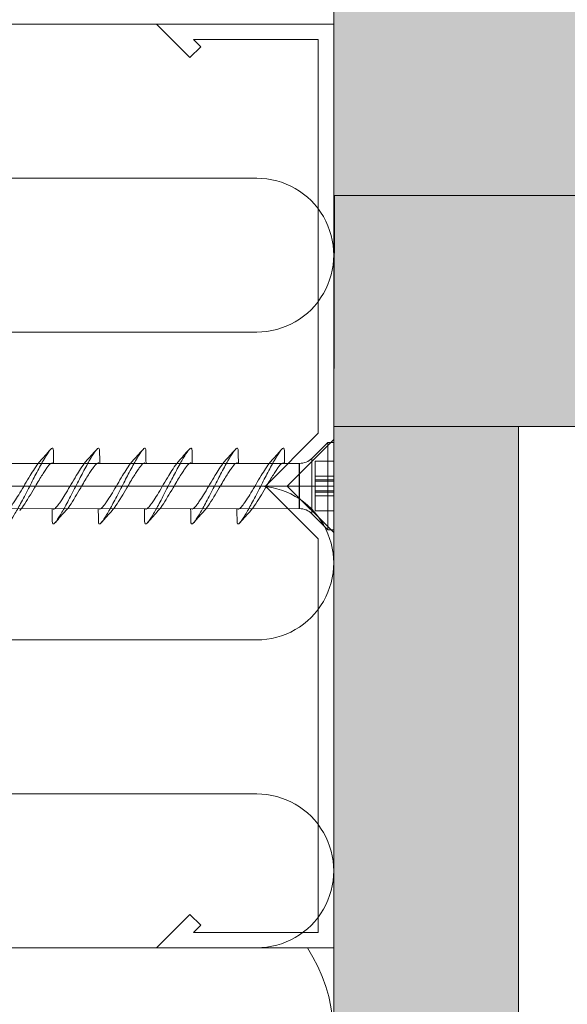
# Model space of a CAD drawing. Units: millimetres. Extents: x -464339 to -431003, y 23774 to 55200.
# Drawn here: x -454238 to -454202, y 46898 to 46962 of the extents above; entities that cross this region are included whole.
import ezdxf

# ---------------------------------------------------------------- set-up
doc = ezdxf.new("R2010")
doc.units = ezdxf.units.MM
doc.header["$LTSCALE"] = 0.5
for name, color, linetype, lineweight in [('A39--O', 117, 'Continuous', 18), ('A99--S-', 8, 'Continuous', 13), ('A99--T-', 144, 'Continuous', 9), ('A99-I--', 41, 'Continuous', 18), ('K99-T', 31, 'Continuous', 20)]:
    doc.layers.add(name, color=color, linetype=linetype, lineweight=lineweight)

# ---------------------------------------------------------------- blocks, each defined once
blk = doc.blocks.new('A$C04C61D42')
at = {"layer": 'A99--T-', "linetype": 'Continuous'}
for p, q in [((-48, 10.398), (-5.003, 10.398)), ((-48, 0.398), (-5.003, 0.398)), ((-53, -9.602), (0, -9.602)), ((-48, -19.602), (-5.003, -19.602)), ((-48, -29.602), (-5.003, -29.602))]:
    blk.add_line(p, q, dxfattribs=at)
at = {"layer": 'A99--T-'}
for p, q in [((-53.001, -12.437), (-53.001, -6.767)), ((-53.001, -6.767), (-52.616, -6.767)), ((-52.616, -12.437), (-52.616, -6.767)), ((-52.616, -6.767), (-51.579, -7.804)), ((-52.616, -6.767), (-52.616, -12.437)), ((-53.001, -7.992), (-51.788, -7.992)), ((-51.788, -8.958), (-51.788, -7.992)), ((-51.579, -9.602), (-51.579, -7.804)), ((-51.579, -7.804), (-51.579, -9.602)), ((-50.787, -8.132), (30.7, -8.133)), ((-50.787, -9.161), (-50.787, -8.132)), ((-50.787, -8.132), (-50.787, -9.161)), ((-50.762, -9.602), (-50.762, -8.132)), ((-50.762, -8.494), (-50.762, -9.602)), ((-50.762, -9.32), (-50.762, -8.937)), ((-53.001, -8.958), (-51.788, -8.958)), ((-53.001, -8.958), (-53.001, -8.958)), ((-53.001, -8.958), (-51.788, -8.958)), ((-53.001, -9.199), (-51.788, -9.199)), ((-53.001, -9.199), (-51.788, -9.199)), ((-53.001, -9.199), (-53.001, -9.199)), ((-53.001, -9.199), (-51.788, -9.199)), ((-53.001, -9.199), (-51.788, -9.199)), ((-53.001, -9.284), (-53.001, -9.284)), ((-53.001, -9.284), (-51.788, -9.284)), ((-53.001, -9.284), (-53.001, -9.284)), ((-53.001, -9.284), (-51.788, -9.284)), ((-51.788, -9.199), (-51.788, -8.958)), ((-51.788, -10.004), (-51.788, -9.199)), ((-50.787, -11.072), (-50.787, -9.161)), ((-50.787, -9.161), (-50.787, -11.072)), ((-50.762, -9.884), (-50.762, -9.32)), ((-53.001, -9.92), (-51.788, -9.92)), ((-53.001, -9.92), (-53.001, -9.92)), ((-53.001, -9.92), (-51.788, -9.92)), ((-53.001, -10.004), (-51.788, -10.004)), ((-53.001, -10.004), (-51.788, -10.004)), ((-53.001, -10.004), (-53.001, -10.004)), ((-53.001, -10.004), (-51.788, -10.004)), ((-53.001, -10.004), (-51.788, -10.004)), ((-51.788, -10.246), (-51.788, -10.004)), ((-51.579, -11.4), (-51.579, -9.602)), ((-51.579, -9.602), (-51.579, -11.4)), ((-50.762, -10.266), (-50.762, -9.602)), ((-53.001, -10.246), (-53.001, -10.246)), ((-53.001, -10.246), (-51.788, -10.246)), ((-53.001, -10.246), (-51.788, -10.246)), ((-51.788, -11.212), (-51.788, -10.246)), ((-50.762, -11.072), (-50.762, -10.26)), ((-50.762, -10.709), (-50.762, -10.539)), ((-53.001, -11.212), (-51.788, -11.212)), ((-51.579, -11.4), (-52.616, -12.437)), ((30.7, -11.073), (-50.787, -11.072)), ((-52.616, -12.437), (-53.001, -12.437))]:
    blk.add_line(p, q, dxfattribs=at)
at = {"layer": 'A99--T-', "linetype": 'Continuous'}
blk.add_lwpolyline([(-53, 20.398), (-41.493, 20.398), (-43.661, 18.23), (-44.368, 18.937), (-43.907, 19.398), (-52, 19.398), (-52.001, -6.164), (-48.563, -9.602), (-52.001, -13.04), (-52.001, -38.602), (-43.907, -38.602), (-44.368, -38.141), (-43.661, -37.434), (-41.493, -39.602), (-53.001, -39.602), (-53.001, -12.626), (-49.977, -9.602), (-53.001, -6.578), (-53, 20.398)], dxfattribs=at)
blk.add_lwpolyline([(-53, 20.398), (0, 20.398), (0, -39.602), (-53, -39.602)], close=True, dxfattribs=at)
for centre in [(-48, 5.398), (-48, -14.602), (-48, -34.602)]:
    blk.add_arc(centre, 5, 89.99016, 270, dxfattribs=at)
at = {"layer": 'A99--T-'}
for centre, start, end in [((-50.787, -7.012), 224.99997, 270.00002), ((-50.787, -12.192), 89.99998, 135.00003)]:
    blk.add_arc(centre, 1.12, start, end, dxfattribs=at)
for points in [[(-49.815, -8.132), (-49.809, -7.862), (-49.805, -7.591), (-49.802, -7.32)], [(-49.599, -7.241), (-49.373, -7.497), (-49.146, -7.753), (-48.916, -8.004)], [(-46.815, -8.132), (-46.809, -7.862), (-46.805, -7.591), (-46.802, -7.32)], [(-46.599, -7.241), (-46.373, -7.497), (-46.146, -7.753), (-45.916, -8.004)], [(-43.815, -8.132), (-43.809, -7.862), (-43.805, -7.591), (-43.802, -7.32)], [(-43.599, -7.241), (-43.373, -7.497), (-43.146, -7.753), (-42.916, -8.004)], [(-40.815, -8.132), (-40.809, -7.862), (-40.805, -7.591), (-40.802, -7.32)], [(-40.599, -7.241), (-40.373, -7.497), (-40.146, -7.753), (-39.916, -8.004)], [(-37.815, -8.132), (-37.809, -7.862), (-37.805, -7.591), (-37.802, -7.32)], [(-37.599, -7.241), (-37.373, -7.497), (-37.146, -7.753), (-36.916, -8.004)], [(-34.815, -8.132), (-34.809, -7.862), (-34.805, -7.591), (-34.802, -7.32)], [(-34.599, -7.241), (-34.373, -7.497), (-34.146, -7.753), (-33.916, -8.004)], [(-46.931, -11.961), (-47.157, -11.704), (-47.384, -11.449), (-47.614, -11.198)], [(-46.713, -11.072), (-46.719, -11.343), (-46.723, -11.615), (-46.726, -11.886)], [(-43.931, -11.961), (-44.157, -11.704), (-44.384, -11.449), (-44.614, -11.198)], [(-43.713, -11.072), (-43.719, -11.343), (-43.723, -11.615), (-43.726, -11.886)], [(-40.931, -11.961), (-41.157, -11.704), (-41.384, -11.449), (-41.614, -11.198)], [(-40.713, -11.072), (-40.719, -11.343), (-40.723, -11.615), (-40.726, -11.886)], [(-37.931, -11.961), (-38.157, -11.704), (-38.384, -11.449), (-38.614, -11.198)], [(-37.713, -11.072), (-37.719, -11.343), (-37.723, -11.615), (-37.726, -11.886)], [(-34.931, -11.961), (-35.157, -11.704), (-35.384, -11.449), (-35.614, -11.198)], [(-34.713, -11.072), (-34.719, -11.343), (-34.723, -11.615), (-34.726, -11.886)]]:
    blk.add_open_spline(points, degree=3, dxfattribs=at)
for points, knots in [([(-49.802, -7.32), (-49.802, -7.311), (-49.802, -7.302), (-49.797, -7.195), (-49.776, -7.13), (-49.667, -7.157), (-49.585, -7.246), (-49.392, -7.521), (-49.278, -7.705), (-48.99, -8.215), (-48.828, -8.518), (-48.518, -9.111), (-48.353, -9.429), (-48.001, -10.11), (-47.828, -10.443), (-47.532, -10.998), (-47.39, -11.258), (-47.127, -11.699), (-47.017, -11.862), (-46.86, -12.041), (-46.798, -12.084), (-46.738, -12.027), (-46.727, -11.971), (-46.726, -11.886)], [0.4583882, 0.4583882, 0.4583882, 0.4583882, 0.4628264, 0.4628264, 0.5149733, 0.5149733, 0.5662204, 0.5662204, 0.6092213, 0.6092213, 0.651632, 0.651632, 0.6871955, 0.6871955, 0.722309, 0.722309, 0.7519431, 0.7519431, 0.7813598, 0.7813598, 0.8063607, 0.8063607, 0.8228559, 0.8228559, 0.8228559, 0.8228559]), ([(-46.802, -7.32), (-46.802, -7.311), (-46.802, -7.302), (-46.797, -7.195), (-46.776, -7.13), (-46.667, -7.157), (-46.585, -7.246), (-46.392, -7.521), (-46.278, -7.705), (-45.99, -8.215), (-45.828, -8.518), (-45.518, -9.111), (-45.353, -9.429), (-45.001, -10.11), (-44.828, -10.443), (-44.532, -10.998), (-44.39, -11.258), (-44.127, -11.699), (-44.017, -11.862), (-43.86, -12.041), (-43.798, -12.084), (-43.738, -12.027), (-43.727, -11.971), (-43.726, -11.886)], [0.4583882, 0.4583882, 0.4583882, 0.4583882, 0.4628264, 0.4628264, 0.5149733, 0.5149733, 0.5662204, 0.5662204, 0.6092213, 0.6092213, 0.651632, 0.651632, 0.6871955, 0.6871955, 0.722309, 0.722309, 0.7519431, 0.7519431, 0.7813598, 0.7813598, 0.8063607, 0.8063607, 0.8228559, 0.8228559, 0.8228559, 0.8228559]), ([(-43.802, -7.32), (-43.802, -7.311), (-43.802, -7.302), (-43.797, -7.195), (-43.776, -7.13), (-43.667, -7.157), (-43.585, -7.246), (-43.392, -7.521), (-43.278, -7.705), (-42.99, -8.215), (-42.828, -8.518), (-42.518, -9.111), (-42.353, -9.429), (-42.001, -10.11), (-41.828, -10.443), (-41.532, -10.998), (-41.39, -11.258), (-41.127, -11.699), (-41.017, -11.862), (-40.86, -12.041), (-40.798, -12.084), (-40.738, -12.027), (-40.727, -11.971), (-40.726, -11.886)], [0.4583882, 0.4583882, 0.4583882, 0.4583882, 0.4628264, 0.4628264, 0.5149733, 0.5149733, 0.5662204, 0.5662204, 0.6092213, 0.6092213, 0.651632, 0.651632, 0.6871955, 0.6871955, 0.722309, 0.722309, 0.7519431, 0.7519431, 0.7813598, 0.7813598, 0.8063607, 0.8063607, 0.8228559, 0.8228559, 0.8228559, 0.8228559]), ([(-40.802, -7.32), (-40.802, -7.311), (-40.802, -7.302), (-40.797, -7.195), (-40.776, -7.13), (-40.667, -7.157), (-40.585, -7.246), (-40.392, -7.521), (-40.278, -7.705), (-39.99, -8.215), (-39.828, -8.518), (-39.518, -9.111), (-39.353, -9.429), (-39.001, -10.11), (-38.828, -10.443), (-38.532, -10.998), (-38.39, -11.258), (-38.127, -11.699), (-38.017, -11.862), (-37.86, -12.041), (-37.798, -12.084), (-37.738, -12.027), (-37.727, -11.971), (-37.726, -11.886)], [0.4583882, 0.4583882, 0.4583882, 0.4583882, 0.4628264, 0.4628264, 0.5149733, 0.5149733, 0.5662204, 0.5662204, 0.6092213, 0.6092213, 0.651632, 0.651632, 0.6871955, 0.6871955, 0.722309, 0.722309, 0.7519431, 0.7519431, 0.7813598, 0.7813598, 0.8063607, 0.8063607, 0.8228559, 0.8228559, 0.8228559, 0.8228559]), ([(-37.802, -7.32), (-37.802, -7.311), (-37.802, -7.302), (-37.797, -7.195), (-37.776, -7.13), (-37.667, -7.157), (-37.585, -7.246), (-37.392, -7.521), (-37.278, -7.705), (-36.99, -8.215), (-36.828, -8.518), (-36.518, -9.111), (-36.353, -9.429), (-36.001, -10.11), (-35.828, -10.443), (-35.532, -10.998), (-35.39, -11.258), (-35.127, -11.699), (-35.017, -11.862), (-34.86, -12.041), (-34.798, -12.084), (-34.738, -12.027), (-34.727, -11.971), (-34.726, -11.886)], [0.4583882, 0.4583882, 0.4583882, 0.4583882, 0.4628264, 0.4628264, 0.5149733, 0.5149733, 0.5662204, 0.5662204, 0.6092213, 0.6092213, 0.651632, 0.651632, 0.6871955, 0.6871955, 0.722309, 0.722309, 0.7519431, 0.7519431, 0.7813598, 0.7813598, 0.8063607, 0.8063607, 0.8228559, 0.8228559, 0.8228559, 0.8228559]), ([(-34.802, -7.32), (-34.802, -7.311), (-34.802, -7.302), (-34.797, -7.195), (-34.776, -7.13), (-34.667, -7.157), (-34.585, -7.246), (-34.392, -7.521), (-34.278, -7.705), (-33.99, -8.215), (-33.828, -8.518), (-33.518, -9.111), (-33.353, -9.429), (-33.001, -10.11), (-32.828, -10.443), (-32.532, -10.998), (-32.39, -11.258), (-32.127, -11.699), (-32.017, -11.862), (-31.86, -12.041), (-31.798, -12.084), (-31.738, -12.027), (-31.727, -11.971), (-31.726, -11.886)], [0.4583882, 0.4583882, 0.4583882, 0.4583882, 0.4628264, 0.4628264, 0.5149733, 0.5149733, 0.5662204, 0.5662204, 0.6092213, 0.6092213, 0.651632, 0.651632, 0.6871955, 0.6871955, 0.722309, 0.722309, 0.7519431, 0.7519431, 0.7813598, 0.7813598, 0.8063607, 0.8063607, 0.8228559, 0.8228559, 0.8228559, 0.8228559]), ([(-49.744, -8.105), (-49.734, -8.102), (-49.724, -8.101), (-49.687, -8.105), (-49.657, -8.119), (-49.557, -8.196), (-49.474, -8.292), (-49.328, -8.492), (-49.276, -8.567), (-49.162, -8.739), (-49.1, -8.836), (-48.962, -9.058), (-48.887, -9.184), (-48.731, -9.446), (-48.652, -9.581), (-48.572, -9.716)], [0.5644448, 0.5644448, 0.5644448, 0.5644448, 0.5843074, 0.5843074, 0.6274694, 0.6274694, 0.7140784, 0.7140784, 0.7572489, 0.7572489, 0.8036401, 0.8036401, 0.8563052, 0.8563052, 0.9094402, 0.9094402, 0.9094402, 0.9094402]), ([(-47.956, -9.487), (-48.069, -9.297), (-48.181, -9.107), (-48.387, -8.765), (-48.481, -8.613), (-48.683, -8.301), (-48.786, -8.155), (-48.888, -8.035), (-48.902, -8.019), (-48.916, -8.004)], [0.0000041, 0.0000041, 0.0000041, 0.0000041, 0.0748361, 0.0748361, 0.1427192, 0.1427192, 0.2312623, 0.2312623, 0.2455752, 0.2455752, 0.2455752, 0.2455752]), ([(-46.744, -8.105), (-46.734, -8.102), (-46.724, -8.101), (-46.687, -8.105), (-46.657, -8.119), (-46.557, -8.196), (-46.474, -8.292), (-46.328, -8.492), (-46.276, -8.567), (-46.162, -8.739), (-46.1, -8.836), (-45.962, -9.058), (-45.887, -9.184), (-45.731, -9.446), (-45.652, -9.581), (-45.572, -9.716)], [0.5644448, 0.5644448, 0.5644448, 0.5644448, 0.5843074, 0.5843074, 0.6274694, 0.6274694, 0.7140784, 0.7140784, 0.7572489, 0.7572489, 0.8036401, 0.8036401, 0.8563052, 0.8563052, 0.9094402, 0.9094402, 0.9094402, 0.9094402]), ([(-44.956, -9.487), (-45.069, -9.297), (-45.181, -9.107), (-45.387, -8.765), (-45.481, -8.613), (-45.683, -8.301), (-45.786, -8.155), (-45.888, -8.035), (-45.902, -8.019), (-45.916, -8.004)], [0.0000041, 0.0000041, 0.0000041, 0.0000041, 0.0748361, 0.0748361, 0.1427192, 0.1427192, 0.2312623, 0.2312623, 0.2455752, 0.2455752, 0.2455752, 0.2455752]), ([(-43.744, -8.105), (-43.734, -8.102), (-43.724, -8.101), (-43.687, -8.105), (-43.657, -8.119), (-43.557, -8.196), (-43.474, -8.292), (-43.328, -8.492), (-43.276, -8.567), (-43.162, -8.739), (-43.1, -8.836), (-42.962, -9.058), (-42.887, -9.184), (-42.731, -9.446), (-42.652, -9.581), (-42.572, -9.716)], [0.5644448, 0.5644448, 0.5644448, 0.5644448, 0.5843074, 0.5843074, 0.6274694, 0.6274694, 0.7140784, 0.7140784, 0.7572489, 0.7572489, 0.8036401, 0.8036401, 0.8563052, 0.8563052, 0.9094402, 0.9094402, 0.9094402, 0.9094402]), ([(-41.956, -9.487), (-42.069, -9.297), (-42.181, -9.107), (-42.387, -8.765), (-42.481, -8.613), (-42.683, -8.301), (-42.786, -8.155), (-42.888, -8.035), (-42.902, -8.019), (-42.916, -8.004)], [0.0000041, 0.0000041, 0.0000041, 0.0000041, 0.0748361, 0.0748361, 0.1427192, 0.1427192, 0.2312623, 0.2312623, 0.2455752, 0.2455752, 0.2455752, 0.2455752]), ([(-40.744, -8.105), (-40.734, -8.102), (-40.724, -8.101), (-40.687, -8.105), (-40.657, -8.119), (-40.557, -8.196), (-40.474, -8.292), (-40.328, -8.492), (-40.276, -8.567), (-40.162, -8.739), (-40.1, -8.836), (-39.962, -9.058), (-39.887, -9.184), (-39.731, -9.446), (-39.652, -9.581), (-39.572, -9.716)], [0.5644448, 0.5644448, 0.5644448, 0.5644448, 0.5843074, 0.5843074, 0.6274694, 0.6274694, 0.7140784, 0.7140784, 0.7572489, 0.7572489, 0.8036401, 0.8036401, 0.8563052, 0.8563052, 0.9094402, 0.9094402, 0.9094402, 0.9094402]), ([(-38.956, -9.487), (-39.069, -9.297), (-39.181, -9.107), (-39.387, -8.765), (-39.481, -8.613), (-39.683, -8.301), (-39.786, -8.155), (-39.888, -8.035), (-39.902, -8.019), (-39.916, -8.004)], [0.0000041, 0.0000041, 0.0000041, 0.0000041, 0.0748361, 0.0748361, 0.1427192, 0.1427192, 0.2312623, 0.2312623, 0.2455752, 0.2455752, 0.2455752, 0.2455752]), ([(-37.744, -8.105), (-37.734, -8.102), (-37.724, -8.101), (-37.687, -8.105), (-37.657, -8.119), (-37.557, -8.196), (-37.474, -8.292), (-37.328, -8.492), (-37.276, -8.567), (-37.162, -8.739), (-37.1, -8.836), (-36.962, -9.058), (-36.887, -9.184), (-36.731, -9.446), (-36.652, -9.581), (-36.572, -9.716)], [0.5644448, 0.5644448, 0.5644448, 0.5644448, 0.5843074, 0.5843074, 0.6274694, 0.6274694, 0.7140784, 0.7140784, 0.7572489, 0.7572489, 0.8036401, 0.8036401, 0.8563052, 0.8563052, 0.9094402, 0.9094402, 0.9094402, 0.9094402]), ([(-35.956, -9.487), (-36.069, -9.297), (-36.181, -9.107), (-36.387, -8.765), (-36.481, -8.613), (-36.683, -8.301), (-36.786, -8.155), (-36.888, -8.035), (-36.902, -8.019), (-36.916, -8.004)], [0.0000041, 0.0000041, 0.0000041, 0.0000041, 0.0748361, 0.0748361, 0.1427192, 0.1427192, 0.2312623, 0.2312623, 0.2455752, 0.2455752, 0.2455752, 0.2455752]), ([(-34.744, -8.105), (-34.734, -8.102), (-34.724, -8.101), (-34.687, -8.105), (-34.657, -8.119), (-34.557, -8.196), (-34.474, -8.292), (-34.328, -8.492), (-34.276, -8.567), (-34.162, -8.739), (-34.1, -8.836), (-33.962, -9.058), (-33.887, -9.184), (-33.731, -9.446), (-33.652, -9.581), (-33.572, -9.716)], [0.5644448, 0.5644448, 0.5644448, 0.5644448, 0.5843074, 0.5843074, 0.6274694, 0.6274694, 0.7140784, 0.7140784, 0.7572489, 0.7572489, 0.8036401, 0.8036401, 0.8563052, 0.8563052, 0.9094402, 0.9094402, 0.9094402, 0.9094402]), ([(-32.956, -9.487), (-33.069, -9.297), (-33.181, -9.107), (-33.387, -8.765), (-33.481, -8.613), (-33.683, -8.301), (-33.786, -8.155), (-33.888, -8.035), (-33.902, -8.019), (-33.916, -8.004)], [0.0000041, 0.0000041, 0.0000041, 0.0000041, 0.0748361, 0.0748361, 0.1427192, 0.1427192, 0.2312623, 0.2312623, 0.2455752, 0.2455752, 0.2455752, 0.2455752]), ([(-46.784, -11.098), (-46.805, -11.106), (-46.831, -11.103), (-46.89, -11.072), (-46.925, -11.045), (-47.024, -10.946), (-47.095, -10.858), (-47.226, -10.674), (-47.282, -10.592), (-47.432, -10.364), (-47.528, -10.207), (-47.736, -9.862), (-47.845, -9.675), (-47.956, -9.487)], [0.3450461, 0.3450461, 0.3450461, 0.3450461, 0.3879952, 0.3879952, 0.432035, 0.432035, 0.5013141, 0.5013141, 0.5465276, 0.5465276, 0.6163933, 0.6163933, 0.6900592, 0.6900592, 0.6900592, 0.6900592]), ([(-43.784, -11.098), (-43.805, -11.106), (-43.831, -11.103), (-43.89, -11.072), (-43.925, -11.045), (-44.024, -10.946), (-44.095, -10.858), (-44.226, -10.674), (-44.282, -10.592), (-44.432, -10.364), (-44.528, -10.207), (-44.736, -9.862), (-44.845, -9.675), (-44.956, -9.487)], [0.3450461, 0.3450461, 0.3450461, 0.3450461, 0.3879952, 0.3879952, 0.432035, 0.432035, 0.5013141, 0.5013141, 0.5465276, 0.5465276, 0.6163933, 0.6163933, 0.6900592, 0.6900592, 0.6900592, 0.6900592]), ([(-40.784, -11.098), (-40.805, -11.106), (-40.831, -11.103), (-40.89, -11.072), (-40.925, -11.045), (-41.024, -10.946), (-41.095, -10.858), (-41.226, -10.674), (-41.282, -10.592), (-41.432, -10.364), (-41.528, -10.207), (-41.736, -9.862), (-41.845, -9.675), (-41.956, -9.487)], [0.3450461, 0.3450461, 0.3450461, 0.3450461, 0.3879952, 0.3879952, 0.432035, 0.432035, 0.5013141, 0.5013141, 0.5465276, 0.5465276, 0.6163933, 0.6163933, 0.6900592, 0.6900592, 0.6900592, 0.6900592]), ([(-37.784, -11.098), (-37.805, -11.106), (-37.831, -11.103), (-37.89, -11.072), (-37.925, -11.045), (-38.024, -10.946), (-38.095, -10.858), (-38.226, -10.674), (-38.282, -10.592), (-38.432, -10.364), (-38.528, -10.207), (-38.736, -9.862), (-38.845, -9.675), (-38.956, -9.487)], [0.3450461, 0.3450461, 0.3450461, 0.3450461, 0.3879952, 0.3879952, 0.432035, 0.432035, 0.5013141, 0.5013141, 0.5465276, 0.5465276, 0.6163933, 0.6163933, 0.6900592, 0.6900592, 0.6900592, 0.6900592]), ([(-34.784, -11.098), (-34.805, -11.106), (-34.831, -11.103), (-34.89, -11.072), (-34.925, -11.045), (-35.024, -10.946), (-35.095, -10.858), (-35.226, -10.674), (-35.282, -10.592), (-35.432, -10.364), (-35.528, -10.207), (-35.736, -9.862), (-35.845, -9.675), (-35.956, -9.487)], [0.3450461, 0.3450461, 0.3450461, 0.3450461, 0.3879952, 0.3879952, 0.432035, 0.432035, 0.5013141, 0.5013141, 0.5465276, 0.5465276, 0.6163933, 0.6163933, 0.6900592, 0.6900592, 0.6900592, 0.6900592]), ([(-31.784, -11.098), (-31.805, -11.106), (-31.831, -11.103), (-31.89, -11.072), (-31.925, -11.045), (-32.024, -10.946), (-32.095, -10.858), (-32.226, -10.674), (-32.282, -10.592), (-32.432, -10.364), (-32.528, -10.207), (-32.736, -9.862), (-32.845, -9.675), (-32.956, -9.487)], [0.3450461, 0.3450461, 0.3450461, 0.3450461, 0.3879952, 0.3879952, 0.432035, 0.432035, 0.5013141, 0.5013141, 0.5465276, 0.5465276, 0.6163933, 0.6163933, 0.6900592, 0.6900592, 0.6900592, 0.6900592]), ([(-48.572, -9.716), (-48.452, -9.921), (-48.332, -10.123), (-48.089, -10.524), (-47.97, -10.715), (-47.769, -11.01), (-47.685, -11.12), (-47.614, -11.198)], [0.0000013, 0.0000013, 0.0000013, 0.0000013, 0.0800216, 0.0800216, 0.1688813, 0.1688813, 0.245192, 0.245192, 0.245192, 0.245192]), ([(-45.572, -9.716), (-45.452, -9.921), (-45.332, -10.123), (-45.089, -10.524), (-44.97, -10.715), (-44.769, -11.01), (-44.685, -11.12), (-44.614, -11.198)], [0.0000013, 0.0000013, 0.0000013, 0.0000013, 0.0800216, 0.0800216, 0.1688813, 0.1688813, 0.245192, 0.245192, 0.245192, 0.245192]), ([(-42.572, -9.716), (-42.452, -9.921), (-42.332, -10.123), (-42.089, -10.524), (-41.97, -10.715), (-41.769, -11.01), (-41.685, -11.12), (-41.614, -11.198)], [0.0000013, 0.0000013, 0.0000013, 0.0000013, 0.0800216, 0.0800216, 0.1688813, 0.1688813, 0.245192, 0.245192, 0.245192, 0.245192]), ([(-39.572, -9.716), (-39.452, -9.921), (-39.332, -10.123), (-39.089, -10.524), (-38.97, -10.715), (-38.769, -11.01), (-38.685, -11.12), (-38.614, -11.198)], [0.0000013, 0.0000013, 0.0000013, 0.0000013, 0.0800216, 0.0800216, 0.1688813, 0.1688813, 0.245192, 0.245192, 0.245192, 0.245192]), ([(-36.572, -9.716), (-36.452, -9.921), (-36.332, -10.123), (-36.089, -10.524), (-35.97, -10.715), (-35.769, -11.01), (-35.685, -11.12), (-35.614, -11.198)], [0.0000013, 0.0000013, 0.0000013, 0.0000013, 0.0800216, 0.0800216, 0.1688813, 0.1688813, 0.245192, 0.245192, 0.245192, 0.245192]), ([(-33.572, -9.716), (-33.452, -9.921), (-33.332, -10.123), (-33.089, -10.524), (-32.97, -10.715), (-32.769, -11.01), (-32.685, -11.12), (-32.614, -11.198)], [0.0000013, 0.0000013, 0.0000013, 0.0000013, 0.0800216, 0.0800216, 0.1688813, 0.1688813, 0.245192, 0.245192, 0.245192, 0.245192])]:
    blk.add_open_spline(points, degree=3, knots=knots, dxfattribs=at)

msp = doc.modelspace()

# ---------------------------------------------------------------- hatches: boundary and pattern name
at = {"layer": 'A99--S-', "linetype": 'Continuous', "transparency": 33554597}
h = msp.add_hatch(dxfattribs=at)
h.set_pattern_fill('AR-CONC', color=256, scale=0.1)
h.set_pattern_definition([(50, (-104785.659, 44514.947), (18.2184669, -1.59390855), [1.905, -20.955]), (355, (-104785.659, 44514.947), (-3.5243421, 19.1056845), [1.524, -16.7640584]), (100.4514447, (-104784.14, 44514.814), (14.6941247, 17.5117752), [1.6190009, -17.8090245]), (46.1842, (-104785.66, 44520.027), (27.1079041, -4.2042328), [2.8575, -31.4325]), (96.635558, (-104783.4, 44519.676), (23.7404134, 24.7426125), [2.4285023, -26.7135608]), (351.184151, (-104785.66, 44520.027), (23.7404134, 24.7426125), [2.2859967, -25.1459732]), (21, (-104783.119, 44518.757), (15.1614391, -10.2265198), [1.905, -20.955]), (326, (-104783.119, 44518.757), (6.1802028, 18.4187966), [1.524, -16.764]), (71.451445, (-104781.855, 44517.904), (21.3416419, 8.1922769), [1.6190009, -17.8089938]), (37.5, (-104785.659, 44514.9466), (0.30886033, 8.45550389), [0, -16.5608, 0, -17.018, 0, -16.8275]), (7.5, (-104785.659, 44514.947), (6.68196625, 10.01805748), [0, -9.7028, 0, -16.1798, 0, -6.4135]), (327.5, (-104791.323, 44514.9466), (13.55905952, -0.5728744), [0, -6.35, 0, -19.812, 0, -26.289]), (317.5, (-104793.863, 44514.947), (14.81291814, 2.5426491), [0, -8.255, 0, -13.1572, 0, -18.669])])
edge = h.paths.add_edge_path()
edge.add_line((-453618.755, 46965.501), (-454217.197, 46965.501))
edge.add_line((-454217.197, 46965.501), (-454217.197, 46950.501))
edge.add_line((-454217.197, 46950.501), (-453618.755, 46950.501))
edge.add_line((-453619.164, 46950.498), (-454217.197, 46950.501))
edge.add_line((-454217.197, 46950.501), (-454217.197, 46935.501))
edge.add_line((-454217.197, 46935.501), (-453618.755, 46935.501))
h = msp.add_hatch(dxfattribs=at)
h.set_pattern_fill('AR-CONC', color=256, scale=0.1)
h.set_pattern_definition([(50, (-104791.159, 44539.22), (18.2184669, -1.59390855), [1.905, -20.955]), (355, (-104791.159, 44539.22), (-3.5243421, 19.1056845), [1.524, -16.7640584]), (100.4514447, (-104789.64, 44539.088), (14.6941247, 17.5117752), [1.6190009, -17.8090245]), (46.1842, (-104791.16, 44544.3), (27.1079041, -4.2042328), [2.8575, -31.4325]), (96.635558, (-104788.9, 44543.95), (23.7404134, 24.7426125), [2.4285023, -26.7135608]), (351.184151, (-104791.16, 44544.3), (23.7404134, 24.7426125), [2.2859967, -25.1459732]), (21, (-104788.619, 44543.03), (15.1614391, -10.2265198), [1.905, -20.955]), (326, (-104788.619, 44543.03), (6.1802028, 18.4187966), [1.524, -16.764]), (71.451445, (-104787.355, 44542.178), (21.3416419, 8.1922769), [1.6190009, -17.8089938]), (37.5, (-104791.159, 44539.2206), (0.30886033, 8.45550389), [0, -16.5608, 0, -17.018, 0, -16.8275]), (7.5, (-104791.159, 44539.221), (6.68196625, 10.01805748), [0, -9.7028, 0, -16.1798, 0, -6.4135]), (327.5, (-104796.823, 44539.2206), (13.55905952, -0.5728744), [0, -6.35, 0, -19.812, 0, -26.289]), (317.5, (-104799.363, 44539.22), (14.81291814, 2.5426491), [0, -8.255, 0, -13.1572, 0, -18.669])])
h.paths.add_polyline_path([(-454217.197, 46935.501), (-454205.197, 46935.501), (-454205.197, 46036.731), (-454217.197, 46036.753)])

# ---------------------------------------------------------------- linework, layer by layer
at = {"layer": 'A39--O', "linetype": 'Continuous', "transparency": 33554597}
for points in [[(-453618.755, 46965.501), (-454217.197, 46965.501), (-454217.197, 46950.501), (-453618.755, 46950.501)], [(-453618.755, 46950.501), (-454217.151, 46950.501), (-454217.197, 46935.501), (-453618.755, 46935.501)], [(-454217.197, 46036.753), (-454217.197, 46935.501), (-454205.197, 46935.501), (-454205.197, 46036.731)]]:
    msp.add_lwpolyline(points, dxfattribs=at)
at = {"layer": 'A99-I--', "transparency": 33554687}
msp.add_arc((-454227.797, 46895.855), 10.599, 273.42418, 32.99144, dxfattribs=at)

# ---------------------------------------------------------------- block references
at = {"layer": 'K99-T', "linetype": 'Continuous', "transparency": 33554687, "xscale": -1}
msp.add_blockref('A$C04C61D42', (-454270.197, 46941.228), dxfattribs=at)

doc.saveas('drawing.dxf')
